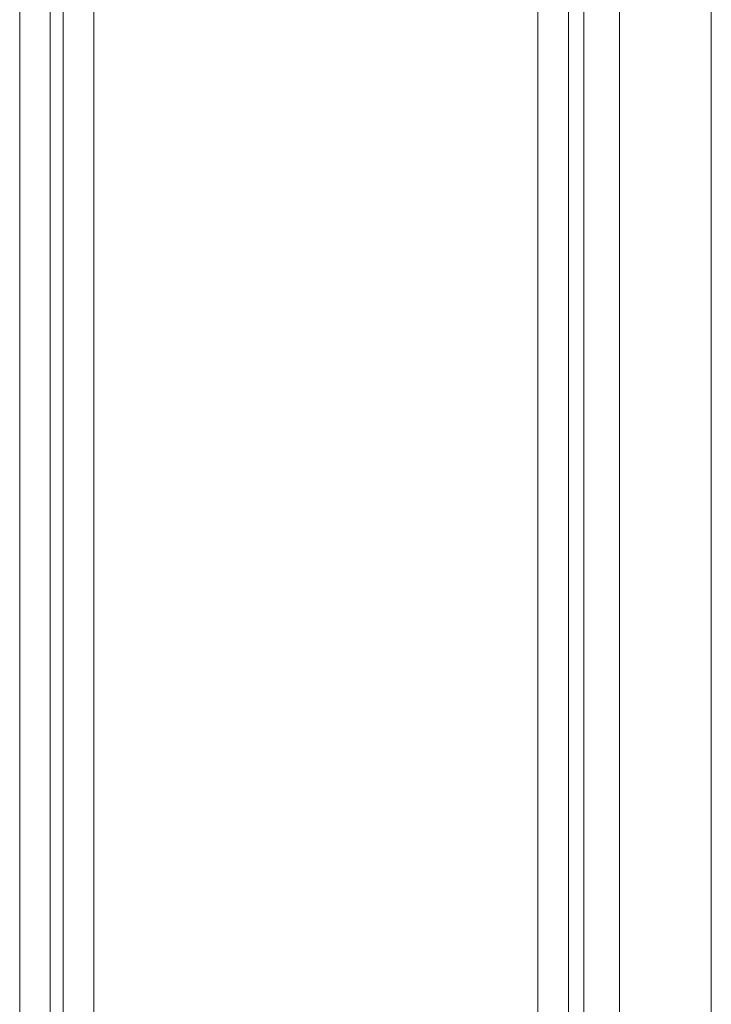
# Model space of a CAD drawing. Units: inches. Extents: x 2.8 to 62, y 19.8 to 47.
# Drawn here: x 20.1 to 21.2, y 41.5 to 43 of the extents above; entities that cross this region are included whole.
import ezdxf

# ---------------------------------------------------------------- set-up
doc = ezdxf.new("R2010")
doc.units = ezdxf.units.IN
doc.header["$MEASUREMENT"] = 0

msp = doc.modelspace()

# ---------------------------------------------------------------- linework, layer by layer
at = {"color": 7, "linetype": 'Continuous', "lineweight": 15}
for p, q in [((21.16153, 26.52995), (21.16153, 44.46595)), ((20.07753, 36.20595), (20.07753, 43.96594)), ((20.12553, 36.20595), (20.12553, 43.96594)), ((20.14553, 36.20595), (20.14553, 43.96594)), ((20.19353, 36.20595), (20.19353, 43.96594)), ((20.88953, 36.20595), (20.88953, 43.96594)), ((20.93753, 36.20595), (20.93753, 43.96594)), ((20.96153, 43.96795), (20.96153, 36.20795)), ((20.96153, 36.26195), (20.96153, 43.96795)), ((21.01753, 43.96795), (21.01753, 36.20795)), ((21.01753, 36.26195), (21.01753, 43.96795))]:
    msp.add_line(p, q, dxfattribs=at)

doc.saveas('drawing.dxf')
